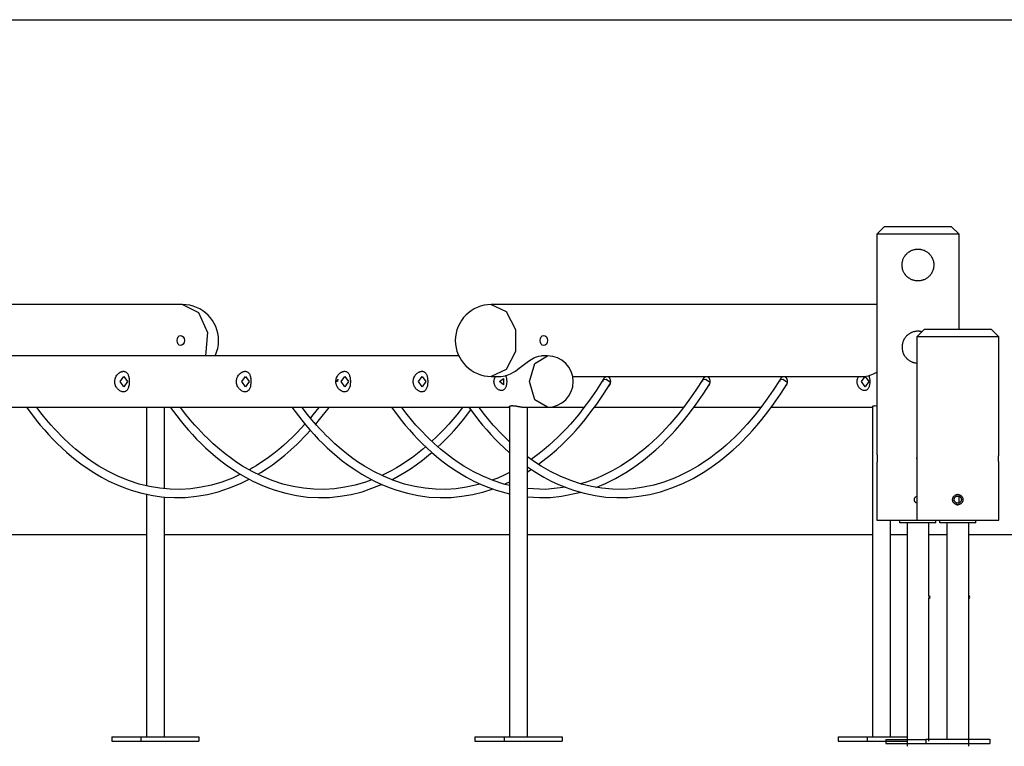
# Model space of a CAD drawing. Units: inches. Extents: x 367 to 474, y 259 to 334.
# Drawn here: x 434 to 453, y 320 to 334 of the extents above; entities that cross this region are included whole.
import ezdxf

# ---------------------------------------------------------------- set-up
doc = ezdxf.new("R2010")
doc.units = ezdxf.units.IN
doc.header["$MEASUREMENT"] = 0
doc.layers.add('Ebene 1', color=7, linetype='Continuous')

# ---------------------------------------------------------------- blocks, each defined once
blk = doc.blocks.new('block 2')
at = {"layer": 'Ebene 1', "color": 179, "lineweight": 25, "true_color": 0x1a171b}
for points in [[(395.686, 334.306), (473.508, 334.306)], [(450.386, 330.279), (450.236, 330.129)], [(450.386, 330.279), (450.576, 330.279), (451.036, 330.279)], [(451.036, 330.279), (451.495, 330.279), (451.686, 330.279)], [(451.836, 330.129), (451.686, 330.279)], [(451.036, 330.129), (450.636, 330.129), (450.343, 330.129), (450.236, 330.129)], [(450.236, 330.129), (450.236, 325.858)], [(451.836, 330.129), (451.728, 330.129), (451.436, 330.129), (451.036, 330.129)], [(451.836, 328.281), (451.836, 330.129)], [(451.036, 329.219), (451.02, 329.22), (451.005, 329.221), (450.99, 329.223), (450.975, 329.225), (450.96, 329.229), (450.945, 329.233), (450.942, 329.234), (450.938, 329.235), (450.934, 329.237), (450.931, 329.238), (450.923, 329.241), (450.916, 329.243), (450.902, 329.25), (450.889, 329.256), (450.876, 329.264), (450.863, 329.272), (450.857, 329.276), (450.85, 329.281), (450.848, 329.283), (450.844, 329.285), (450.842, 329.288), (450.839, 329.29), (450.827, 329.3), (450.816, 329.31), (450.806, 329.321), (450.796, 329.333), (450.791, 329.339), (450.787, 329.345), (450.785, 329.347), (450.782, 329.351), (450.78, 329.354), (450.778, 329.357), (450.77, 329.37), (450.763, 329.383), (450.756, 329.396), (450.75, 329.41), (450.744, 329.424), (450.739, 329.439), (450.738, 329.442), (450.737, 329.446), (450.736, 329.45), (450.735, 329.453), (450.733, 329.461), (450.732, 329.468), (450.729, 329.484), (450.727, 329.499), (450.726, 329.514), (450.726, 329.529), (450.726, 329.537), (450.726, 329.545), (450.726, 329.549), (450.727, 329.552), (450.727, 329.556), (450.727, 329.56), (450.729, 329.575), (450.732, 329.59), (450.735, 329.605), (450.739, 329.62), (450.744, 329.634), (450.75, 329.649), (450.756, 329.663), (450.763, 329.676), (450.77, 329.689), (450.778, 329.702), (450.787, 329.714), (450.796, 329.726), (450.799, 329.729), (450.801, 329.732), (450.803, 329.735), (450.806, 329.737), (450.811, 329.743), (450.817, 329.748), (450.828, 329.759), (450.839, 329.769), (450.85, 329.778), (450.863, 329.787), (450.869, 329.791), (450.876, 329.795), (450.879, 329.797), (450.882, 329.799), (450.886, 329.801), (450.889, 329.802), (450.903, 329.809), (450.916, 329.816), (450.931, 329.821), (450.945, 329.826), (450.96, 329.83), (450.975, 329.833), (450.979, 329.834), (450.982, 329.835), (450.986, 329.835), (450.99, 329.836), (450.998, 329.837), (451.005, 329.838), (451.02, 329.839), (451.036, 329.839), (451.051, 329.839), (451.066, 329.838), (451.074, 329.837), (451.082, 329.836), (451.085, 329.835), (451.089, 329.835), (451.093, 329.834), (451.097, 329.833), (451.111, 329.83), (451.126, 329.826), (451.141, 329.821), (451.155, 329.816), (451.162, 329.813), (451.169, 329.809), (451.172, 329.808), (451.176, 329.806), (451.179, 329.804), (451.182, 329.802), (451.196, 329.795), (451.209, 329.787), (451.221, 329.778), (451.232, 329.769), (451.239, 329.764), (451.244, 329.759), (451.247, 329.756), (451.249, 329.754), (451.252, 329.751), (451.255, 329.748), (451.265, 329.737), (451.275, 329.726), (451.285, 329.714), (451.293, 329.702), (451.301, 329.689), (451.309, 329.676), (451.311, 329.673), (451.312, 329.669), (451.314, 329.666), (451.316, 329.662), (451.319, 329.655), (451.322, 329.649), (451.327, 329.634), (451.332, 329.62), (451.336, 329.605), (451.34, 329.59), (451.341, 329.583), (451.342, 329.575), (451.343, 329.572), (451.343, 329.568), (451.344, 329.564), (451.344, 329.56), (451.345, 329.545), (451.346, 329.529), (451.345, 329.514), (451.344, 329.499), (451.342, 329.484), (451.34, 329.468), (451.339, 329.464), (451.338, 329.461), (451.337, 329.457), (451.336, 329.453), (451.334, 329.446), (451.332, 329.439), (451.327, 329.424), (451.322, 329.41), (451.315, 329.396), (451.309, 329.383), (451.307, 329.379), (451.305, 329.376), (451.303, 329.373), (451.301, 329.369), (451.297, 329.363), (451.293, 329.356), (451.284, 329.344), (451.275, 329.332), (451.265, 329.321), (451.255, 329.31), (451.249, 329.305), (451.244, 329.3), (451.241, 329.297), (451.238, 329.295), (451.236, 329.292), (451.232, 329.29), (451.22, 329.28), (451.208, 329.272), (451.196, 329.264), (451.182, 329.256), (451.169, 329.249), (451.155, 329.243), (451.151, 329.242), (451.148, 329.241), (451.144, 329.239), (451.14, 329.238), (451.134, 329.235), (451.126, 329.233), (451.111, 329.229), (451.097, 329.225), (451.082, 329.223), (451.066, 329.221), (451.059, 329.22), (451.051, 329.22), (451.047, 329.22), (451.043, 329.22), (451.039, 329.219), (451.036, 329.219), (451.036, 329.219)], [(436.717, 328.759), (428.585, 328.759)], [(436.717, 328.759), (437.025, 328.607), (437.199, 328.218), (437.164, 327.759)], [(442.727, 328.759), (443.018, 328.626), (443.198, 328.276), (443.198, 327.843), (443.018, 327.493), (442.727, 327.359)], [(450.236, 328.759), (442.727, 328.759)], [(451.162, 328.281), (451.012, 328.131)], [(451.162, 328.281), (451.286, 328.281), (451.611, 328.281), (452.013, 328.281), (452.337, 328.281), (452.462, 328.281)], [(452.612, 328.131), (452.462, 328.281)], [(436.611, 328.059), (436.616, 328.097), (436.629, 328.13), (436.65, 328.151), (436.676, 328.159), (436.704, 328.151), (436.729, 328.13), (436.746, 328.097), (436.752, 328.059), (436.746, 328.021), (436.729, 327.988), (436.704, 327.967), (436.677, 327.959), (436.65, 327.967), (436.629, 327.988), (436.616, 328.021), (436.611, 328.059), (436.611, 328.059)], [(443.682, 328.059), (443.687, 328.097), (443.7, 328.13), (443.721, 328.151), (443.747, 328.159), (443.775, 328.151), (443.8, 328.13), (443.817, 328.097), (443.823, 328.059), (443.817, 328.021), (443.8, 327.988), (443.775, 327.967), (443.748, 327.959), (443.721, 327.967), (443.7, 327.988), (443.687, 328.021), (443.682, 328.059), (443.682, 328.059)], [(451.109, 328.23), (451.097, 328.233), (451.093, 328.234), (451.089, 328.235), (451.085, 328.235), (451.082, 328.236), (451.074, 328.237), (451.066, 328.238), (451.051, 328.239), (451.036, 328.239), (451.021, 328.239), (451.005, 328.238), (450.998, 328.237), (450.99, 328.236), (450.986, 328.235), (450.982, 328.235), (450.979, 328.234), (450.975, 328.233), (450.96, 328.23), (450.945, 328.226), (450.931, 328.221), (450.916, 328.216), (450.91, 328.213), (450.902, 328.209), (450.899, 328.208), (450.895, 328.206), (450.892, 328.204), (450.889, 328.202), (450.875, 328.195), (450.863, 328.187), (450.85, 328.178), (450.839, 328.169), (450.833, 328.164), (450.827, 328.159), (450.824, 328.156), (450.822, 328.154), (450.819, 328.151), (450.816, 328.149), (450.806, 328.137), (450.796, 328.126), (450.787, 328.114), (450.778, 328.102), (450.77, 328.089), (450.763, 328.076), (450.761, 328.073), (450.759, 328.069), (450.757, 328.066), (450.756, 328.062), (450.753, 328.055), (450.75, 328.049), (450.744, 328.034), (450.739, 328.02), (450.735, 328.005), (450.732, 327.99), (450.73, 327.983), (450.729, 327.975), (450.728, 327.972), (450.728, 327.968), (450.728, 327.964), (450.727, 327.96), (450.726, 327.945), (450.726, 327.929), (450.726, 327.914), (450.727, 327.899), (450.729, 327.884), (450.732, 327.868), (450.733, 327.865), (450.733, 327.861), (450.735, 327.857), (450.735, 327.853), (450.737, 327.846), (450.739, 327.839), (450.744, 327.824), (450.75, 327.81), (450.756, 327.796), (450.763, 327.782), (450.765, 327.779), (450.767, 327.776), (450.768, 327.773), (450.77, 327.769), (450.774, 327.763), (450.779, 327.756), (450.787, 327.744), (450.797, 327.732), (450.806, 327.721), (450.817, 327.71), (450.822, 327.705), (450.828, 327.7), (450.83, 327.697), (450.833, 327.695), (450.836, 327.692), (450.839, 327.69), (450.851, 327.68), (450.863, 327.672), (450.876, 327.664), (450.889, 327.656), (450.903, 327.649), (450.916, 327.643), (450.92, 327.642), (450.923, 327.64), (450.928, 327.639), (450.931, 327.638), (450.938, 327.635), (450.945, 327.633), (450.96, 327.629), (450.975, 327.625), (450.99, 327.623), (451.005, 327.621), (451.011, 327.62)], [(452.612, 328.131), (452.505, 328.131), (452.212, 328.131), (451.812, 328.131), (451.412, 328.131), (451.119, 328.131), (451.012, 328.131)], [(451.012, 328.131), (451.012, 325.831)], [(452.612, 325.86), (452.612, 328.131)], [(442.095, 327.759), (429.563, 327.759)], [(442.911, 327.359), (443.004, 327.371), (443.1, 327.407), (443.148, 327.433), (443.196, 327.464), (443.245, 327.5), (443.295, 327.539), (443.346, 327.579), (443.398, 327.62), (443.45, 327.658), (443.502, 327.692), (443.554, 327.72), (443.605, 327.741), (443.655, 327.754), (443.702, 327.759), (443.705, 327.759)], [(443.823, 326.759), (443.574, 326.906), (443.47, 327.259), (443.574, 327.613), (443.823, 327.759)], [(443.823, 327.759), (443.705, 327.759)], [(435.395, 327.259), (435.395, 327.271), (435.396, 327.283), (435.398, 327.295), (435.4, 327.306), (435.403, 327.317), (435.406, 327.327), (435.41, 327.337), (435.414, 327.347), (435.424, 327.364), (435.434, 327.381), (435.446, 327.395), (435.458, 327.409), (435.472, 327.421), (435.486, 327.432), (435.493, 327.436), (435.501, 327.44), (435.509, 327.445), (435.516, 327.448), (435.524, 327.452), (435.532, 327.454), (435.54, 327.456), (435.549, 327.458), (435.557, 327.459), (435.564, 327.459), (435.572, 327.459), (435.579, 327.458), (435.593, 327.455), (435.605, 327.45), (435.615, 327.444), (435.624, 327.436), (435.633, 327.428), (435.64, 327.418), (435.647, 327.407), (435.653, 327.395), (435.658, 327.382), (435.663, 327.368), (435.667, 327.353), (435.671, 327.336), (435.674, 327.318), (435.676, 327.299), (435.677, 327.279), (435.677, 327.259), (435.677, 327.248), (435.677, 327.236), (435.676, 327.225), (435.675, 327.214), (435.673, 327.195), (435.67, 327.176), (435.665, 327.159), (435.661, 327.144), (435.656, 327.129), (435.65, 327.116), (435.643, 327.104), (435.635, 327.094), (435.627, 327.085), (435.618, 327.077), (435.607, 327.069), (435.595, 327.064), (435.583, 327.061), (435.569, 327.059), (435.554, 327.06), (435.54, 327.062), (435.524, 327.067), (435.509, 327.073), (435.495, 327.081), (435.48, 327.091), (435.467, 327.102), (435.454, 327.114), (435.448, 327.121), (435.442, 327.128), (435.436, 327.135), (435.43, 327.143), (435.42, 327.16), (435.411, 327.178), (435.408, 327.187), (435.405, 327.197), (435.401, 327.207), (435.399, 327.217), (435.397, 327.227), (435.396, 327.238), (435.395, 327.249), (435.395, 327.259), (435.395, 327.259)], [(435.5, 327.259), (435.571, 327.359), (435.642, 327.259), (435.571, 327.159), (435.5, 327.259), (435.5, 327.259)], [(437.763, 327.259), (437.763, 327.271), (437.764, 327.283), (437.766, 327.295), (437.769, 327.306), (437.772, 327.317), (437.775, 327.327), (437.779, 327.337), (437.783, 327.347), (437.792, 327.364), (437.803, 327.381), (437.815, 327.395), (437.827, 327.409), (437.841, 327.421), (437.854, 327.432), (437.862, 327.436), (437.869, 327.44), (437.877, 327.445), (437.885, 327.448), (437.893, 327.452), (437.901, 327.454), (437.909, 327.456), (437.917, 327.458), (437.925, 327.459), (437.933, 327.459), (437.941, 327.459), (437.948, 327.458), (437.962, 327.455), (437.974, 327.45), (437.984, 327.444), (437.993, 327.436), (438.001, 327.428), (438.009, 327.418), (438.016, 327.407), (438.022, 327.395), (438.027, 327.382), (438.032, 327.368), (438.036, 327.353), (438.039, 327.336), (438.043, 327.318), (438.044, 327.299), (438.046, 327.279), (438.046, 327.259), (438.046, 327.248), (438.046, 327.236), (438.045, 327.225), (438.044, 327.214), (438.041, 327.195), (438.038, 327.176), (438.035, 327.159), (438.03, 327.144), (438.025, 327.129), (438.018, 327.116), (438.012, 327.104), (438.004, 327.094), (437.996, 327.085), (437.986, 327.077), (437.976, 327.069), (437.964, 327.064), (437.952, 327.061), (437.938, 327.059), (437.923, 327.06), (437.908, 327.062), (437.893, 327.067), (437.878, 327.073), (437.863, 327.081), (437.849, 327.091), (437.835, 327.102), (437.823, 327.114), (437.817, 327.121), (437.811, 327.128), (437.805, 327.135), (437.8, 327.143), (437.789, 327.16), (437.78, 327.178), (437.777, 327.187), (437.773, 327.197), (437.77, 327.207), (437.768, 327.217), (437.766, 327.227), (437.764, 327.238), (437.763, 327.249), (437.763, 327.259), (437.763, 327.259)], [(437.869, 327.259), (437.94, 327.359), (438.011, 327.259), (437.94, 327.159), (437.869, 327.259), (437.869, 327.259)], [(439.701, 327.259), (439.701, 327.271), (439.702, 327.283), (439.704, 327.295), (439.706, 327.306), (439.709, 327.317), (439.713, 327.327), (439.716, 327.337), (439.721, 327.347), (439.73, 327.364), (439.741, 327.381), (439.752, 327.395), (439.765, 327.409), (439.778, 327.421), (439.792, 327.432), (439.799, 327.436), (439.807, 327.44), (439.815, 327.445), (439.823, 327.448), (439.831, 327.452), (439.838, 327.454), (439.847, 327.456), (439.855, 327.458), (439.863, 327.459), (439.871, 327.459), (439.878, 327.459), (439.885, 327.458), (439.899, 327.455), (439.911, 327.45), (439.921, 327.444), (439.931, 327.436), (439.939, 327.428), (439.947, 327.418), (439.953, 327.407), (439.959, 327.395), (439.965, 327.382), (439.969, 327.368), (439.973, 327.353), (439.977, 327.336), (439.98, 327.318), (439.982, 327.299), (439.983, 327.279), (439.983, 327.259), (439.983, 327.248), (439.983, 327.236), (439.982, 327.225), (439.981, 327.214), (439.979, 327.195), (439.976, 327.176), (439.972, 327.159), (439.967, 327.144), (439.962, 327.129), (439.956, 327.116), (439.949, 327.104), (439.942, 327.094), (439.934, 327.085), (439.924, 327.077), (439.913, 327.069), (439.902, 327.064), (439.889, 327.061), (439.875, 327.059), (439.861, 327.06), (439.846, 327.062), (439.831, 327.067), (439.816, 327.073), (439.801, 327.081), (439.787, 327.091), (439.773, 327.102), (439.76, 327.114), (439.754, 327.121), (439.748, 327.128), (439.742, 327.135), (439.737, 327.143), (439.727, 327.16), (439.718, 327.178), (439.714, 327.187), (439.71, 327.197), (439.708, 327.207), (439.705, 327.217), (439.703, 327.227), (439.702, 327.238), (439.701, 327.249), (439.701, 327.259), (439.701, 327.259)], [(439.736, 327.259), (439.736, 327.267), (439.737, 327.275), (439.739, 327.284), (439.741, 327.292), (439.743, 327.299), (439.746, 327.306), (439.747, 327.309)], [(439.807, 327.259), (439.878, 327.359), (439.948, 327.259), (439.878, 327.159), (439.807, 327.259), (439.807, 327.259)], [(441.207, 327.259), (441.208, 327.271), (441.208, 327.283), (441.21, 327.295), (441.212, 327.306), (441.215, 327.317), (441.219, 327.327), (441.222, 327.337), (441.227, 327.347), (441.236, 327.364), (441.247, 327.381), (441.259, 327.395), (441.271, 327.409), (441.284, 327.421), (441.298, 327.432), (441.306, 327.436), (441.313, 327.44), (441.321, 327.445), (441.329, 327.448), (441.337, 327.452), (441.345, 327.454), (441.353, 327.456), (441.361, 327.458), (441.369, 327.459), (441.377, 327.459), (441.385, 327.459), (441.392, 327.458), (441.405, 327.455), (441.417, 327.45), (441.427, 327.444), (441.437, 327.436), (441.445, 327.428), (441.452, 327.418), (441.459, 327.407), (441.465, 327.395), (441.471, 327.382), (441.476, 327.368), (441.48, 327.353), (441.483, 327.336), (441.486, 327.318), (441.488, 327.299), (441.489, 327.279), (441.49, 327.259), (441.49, 327.248), (441.489, 327.236), (441.488, 327.225), (441.488, 327.214), (441.485, 327.195), (441.482, 327.176), (441.478, 327.159), (441.473, 327.144), (441.468, 327.129), (441.462, 327.116), (441.455, 327.104), (441.448, 327.094), (441.439, 327.085), (441.43, 327.077), (441.419, 327.069), (441.408, 327.064), (441.395, 327.061), (441.381, 327.059), (441.367, 327.06), (441.352, 327.062), (441.337, 327.067), (441.322, 327.073), (441.307, 327.081), (441.293, 327.091), (441.279, 327.102), (441.266, 327.114), (441.26, 327.121), (441.254, 327.128), (441.249, 327.135), (441.243, 327.143), (441.233, 327.16), (441.224, 327.178), (441.22, 327.187), (441.217, 327.197), (441.214, 327.207), (441.211, 327.217), (441.21, 327.227), (441.208, 327.238), (441.208, 327.249), (441.207, 327.259), (441.207, 327.259)], [(441.313, 327.259), (441.384, 327.359), (441.454, 327.259), (441.384, 327.159), (441.313, 327.259), (441.313, 327.259)], [(442.727, 327.359), (442.911, 327.359)], [(443.003, 327.383), (443.007, 327.375), (443.011, 327.364), (443.016, 327.351), (443.019, 327.338), (443.022, 327.324), (443.024, 327.308), (443.026, 327.293), (443.027, 327.276), (443.028, 327.259), (443.027, 327.243), (443.026, 327.226), (443.024, 327.211), (443.022, 327.195), (443.019, 327.18), (443.015, 327.166), (443.01, 327.153), (443.005, 327.141), (442.999, 327.13), (442.993, 327.12), (442.985, 327.111), (442.977, 327.103), (442.968, 327.096), (442.958, 327.091), (442.947, 327.087), (442.935, 327.085), (442.922, 327.084), (442.909, 327.086), (442.895, 327.089), (442.882, 327.094), (442.869, 327.101), (442.856, 327.11), (442.844, 327.119), (442.832, 327.13), (442.822, 327.142), (442.812, 327.156), (442.803, 327.171), (442.795, 327.187), (442.789, 327.204), (442.784, 327.222), (442.781, 327.24), (442.78, 327.259)], [(442.78, 327.259), (442.781, 327.278), (442.784, 327.297), (442.789, 327.315), (442.796, 327.333), (442.809, 327.36)], [(442.89, 327.259), (442.964, 327.32), (442.964, 327.199), (442.89, 327.259), (442.89, 327.259)], [(444.313, 327.359), (449.982, 327.359)], [(444.905, 327.259), (444.905, 327.267), (444.906, 327.275), (444.908, 327.284), (444.91, 327.292), (444.912, 327.299), (444.915, 327.306), (444.919, 327.313), (444.922, 327.32), (444.926, 327.326), (444.931, 327.332), (444.935, 327.337), (444.94, 327.341), (444.945, 327.346), (444.951, 327.349), (444.957, 327.353), (444.963, 327.356), (444.97, 327.357), (444.976, 327.359), (444.983, 327.359), (444.99, 327.359), (444.996, 327.357), (445.002, 327.355), (445.008, 327.352), (445.013, 327.348), (445.019, 327.344), (445.023, 327.338), (445.028, 327.333), (445.032, 327.326), (445.035, 327.319), (445.038, 327.311), (445.041, 327.302), (445.043, 327.293), (445.045, 327.283), (445.046, 327.272), (445.047, 327.261), (445.046, 327.25), (445.045, 327.239), (445.044, 327.228), (445.041, 327.217), (445.038, 327.207), (445.035, 327.199), (445.03, 327.19), (445.025, 327.183), (445.02, 327.176), (445.016, 327.172)], [(444.907, 327.301), (444.963, 327.306), (445.032, 327.259)], [(446.843, 327.259), (446.843, 327.267), (446.844, 327.275), (446.845, 327.284), (446.847, 327.292), (446.85, 327.299), (446.852, 327.306), (446.856, 327.313), (446.86, 327.32), (446.864, 327.326), (446.868, 327.332), (446.873, 327.337), (446.877, 327.341), (446.883, 327.346), (446.888, 327.349), (446.894, 327.353), (446.901, 327.356), (446.907, 327.357), (446.914, 327.359), (446.92, 327.359), (446.927, 327.359), (446.933, 327.357), (446.939, 327.355), (446.946, 327.352), (446.951, 327.348), (446.956, 327.344), (446.961, 327.338), (446.965, 327.333), (446.969, 327.326), (446.973, 327.319), (446.976, 327.311), (446.978, 327.302), (446.98, 327.293), (446.982, 327.283), (446.983, 327.272), (446.984, 327.261), (446.984, 327.25), (446.983, 327.239), (446.981, 327.228), (446.979, 327.217), (446.976, 327.207), (446.972, 327.199), (446.968, 327.19), (446.963, 327.183), (446.957, 327.176), (446.953, 327.172)], [(446.845, 327.301), (446.9, 327.306), (446.969, 327.259)], [(448.349, 327.259), (448.349, 327.267), (448.35, 327.275), (448.351, 327.284), (448.353, 327.292), (448.356, 327.299), (448.359, 327.306), (448.362, 327.313), (448.366, 327.32), (448.37, 327.326), (448.374, 327.332), (448.379, 327.337), (448.384, 327.341), (448.389, 327.346), (448.394, 327.349), (448.401, 327.353), (448.406, 327.356), (448.413, 327.357), (448.42, 327.359), (448.426, 327.359), (448.433, 327.359), (448.439, 327.357), (448.446, 327.355), (448.452, 327.352), (448.457, 327.348), (448.462, 327.344), (448.467, 327.338), (448.471, 327.333), (448.475, 327.326), (448.479, 327.319), (448.482, 327.311), (448.484, 327.302), (448.487, 327.293), (448.489, 327.283), (448.49, 327.272), (448.49, 327.261), (448.49, 327.25), (448.489, 327.239), (448.487, 327.228), (448.485, 327.217), (448.482, 327.207), (448.478, 327.199), (448.474, 327.19), (448.469, 327.183), (448.464, 327.176), (448.459, 327.172)], [(448.351, 327.301), (448.406, 327.306), (448.476, 327.259)], [(450.074, 327.383), (450.083, 327.362), (450.088, 327.347), (450.091, 327.332), (450.094, 327.315), (450.097, 327.297), (450.098, 327.278), (450.099, 327.259), (450.098, 327.242), (450.097, 327.224), (450.095, 327.207), (450.092, 327.19), (450.089, 327.175), (450.084, 327.16), (450.079, 327.147), (450.073, 327.135), (450.067, 327.124), (450.06, 327.115), (450.052, 327.106), (450.043, 327.099), (450.033, 327.092), (450.022, 327.088), (450.01, 327.085), (449.998, 327.084), (449.986, 327.085), (449.973, 327.087), (449.959, 327.092), (449.946, 327.098), (449.934, 327.105), (449.922, 327.114), (449.91, 327.124), (449.899, 327.134), (449.89, 327.147), (449.88, 327.16), (449.872, 327.174), (449.865, 327.19), (449.859, 327.206), (449.855, 327.224), (449.852, 327.241), (449.851, 327.259)], [(449.851, 327.259), (449.852, 327.276), (449.855, 327.293), (449.859, 327.31), (449.864, 327.326), (449.871, 327.341), (449.878, 327.356), (449.882, 327.361)], [(449.939, 327.259), (450.01, 327.359), (450.081, 327.259), (450.01, 327.159), (449.939, 327.259), (449.939, 327.259)], [(449.982, 327.359), (450.076, 327.371), (450.171, 327.407), (450.234, 327.443)], [(439.739, 327.301), (439.709, 327.253)], [(448.351, 327.301), (448.219, 327.093), (448.081, 326.894), (447.975, 326.752), (447.867, 326.614), (447.789, 326.521), (447.71, 326.431), (447.632, 326.345), (447.552, 326.262), (447.469, 326.178), (447.385, 326.098), (447.294, 326.016), (447.201, 325.937), (447.102, 325.858), (447.003, 325.783), (446.916, 325.721), (446.829, 325.663), (446.761, 325.62), (446.692, 325.579), (446.603, 325.528), (446.512, 325.481), (446.405, 325.429), (446.298, 325.381), (446.194, 325.34), (446.09, 325.303), (445.891, 325.245), (445.691, 325.201), (445.489, 325.173), (445.288, 325.16), (445.085, 325.163), (444.883, 325.181), (444.682, 325.215), (444.481, 325.264), (444.274, 325.332), (444.07, 325.416), (443.882, 325.508), (443.698, 325.614), (443.587, 325.686), (443.477, 325.762), (443.432, 325.795)], [(443.432, 325.598), (443.549, 325.519), (443.65, 325.456), (443.751, 325.397), (443.894, 325.322), (444.038, 325.254), (444.183, 325.195), (444.328, 325.143), (444.538, 325.083), (444.748, 325.04), (444.961, 325.011), (445.174, 325), (445.387, 325.004), (445.6, 325.025), (445.813, 325.062), (446.024, 325.115), (446.241, 325.187), (446.455, 325.276), (446.656, 325.375), (446.852, 325.488), (446.965, 325.561), (447.077, 325.639), (447.198, 325.729), (447.316, 325.825), (447.439, 325.931), (447.559, 326.043), (447.623, 326.105), (447.685, 326.169), (447.75, 326.238), (447.815, 326.308), (447.907, 326.413), (447.997, 326.521), (448.113, 326.668), (448.225, 326.821), (448.359, 327.015), (448.487, 327.217)], [(444.907, 327.301), (444.775, 327.093), (444.637, 326.894), (444.531, 326.752), (444.423, 326.614), (444.346, 326.521), (444.267, 326.431), (444.189, 326.345), (444.109, 326.262), (444.026, 326.178), (443.941, 326.098), (443.85, 326.016), (443.758, 325.937), (443.659, 325.858), (443.558, 325.783), (443.504, 325.743)], [(443.646, 325.649), (443.873, 325.825), (443.995, 325.931), (444.116, 326.043), (444.179, 326.105), (444.242, 326.169), (444.307, 326.238), (444.371, 326.308), (444.463, 326.413), (444.553, 326.521), (444.669, 326.668), (444.781, 326.821), (444.915, 327.015), (445.044, 327.217)], [(446.845, 327.301), (446.712, 327.093), (446.574, 326.894), (446.469, 326.752), (446.361, 326.614), (446.283, 326.521), (446.204, 326.431), (446.126, 326.345), (446.047, 326.262), (445.963, 326.178), (445.878, 326.098), (445.787, 326.016), (445.695, 325.937), (445.597, 325.858), (445.496, 325.783), (445.41, 325.721), (445.323, 325.663), (445.254, 325.62), (445.186, 325.579), (445.096, 325.528), (445.006, 325.481), (444.899, 325.429), (444.791, 325.381), (444.688, 325.34), (444.584, 325.303), (444.461, 325.265)], [(444.764, 325.198), (444.949, 325.276), (445.149, 325.375), (445.346, 325.488), (445.459, 325.561), (445.57, 325.639), (445.691, 325.729), (445.81, 325.825), (445.933, 325.931), (446.053, 326.043), (446.116, 326.105), (446.179, 326.169), (446.245, 326.238), (446.309, 326.308), (446.401, 326.413), (446.491, 326.521), (446.607, 326.668), (446.719, 326.821), (446.853, 327.015), (446.981, 327.217)], [(445.032, 327.259), (445.041, 327.247), (445.045, 327.236)], [(446.969, 327.259), (446.978, 327.247), (446.983, 327.236)], [(448.476, 327.259), (448.484, 327.247), (448.489, 327.236)], [(429.239, 326.759), (443.082, 326.759)], [(433.676, 326.758), (433.866, 326.507), (433.945, 326.411), (434.026, 326.317), (434.106, 326.227), (434.189, 326.14), (434.276, 326.053), (434.363, 325.969), (434.458, 325.883), (434.555, 325.801), (434.657, 325.718), (434.762, 325.639), (434.849, 325.578), (434.937, 325.519), (435.037, 325.456), (435.139, 325.397), (435.281, 325.322), (435.426, 325.254), (435.57, 325.195), (435.716, 325.143), (435.925, 325.083), (436.136, 325.04), (436.349, 325.011), (436.561, 325), (436.775, 325.004), (436.987, 325.025), (437.201, 325.062), (437.411, 325.115), (437.629, 325.187), (437.842, 325.276), (438.009, 325.357)], [(437.844, 325.453), (437.685, 325.381), (437.582, 325.34), (437.478, 325.303), (437.279, 325.245), (437.078, 325.201), (436.877, 325.173), (436.675, 325.16), (436.473, 325.163), (436.271, 325.181), (436.069, 325.215), (435.868, 325.264), (435.661, 325.332), (435.457, 325.416), (435.27, 325.508), (435.086, 325.614), (434.974, 325.686), (434.864, 325.762), (434.747, 325.851), (434.632, 325.945), (434.514, 326.047), (434.399, 326.156), (434.338, 326.216), (434.278, 326.278), (434.216, 326.345), (434.154, 326.413), (434.067, 326.515), (433.981, 326.62), (433.875, 326.757)], [(436.012, 326.759), (436.012, 325.235)], [(436.362, 325.176), (436.362, 326.759)], [(436.476, 326.758), (436.666, 326.507), (436.745, 326.411), (436.826, 326.317), (436.907, 326.227), (436.989, 326.14), (437.075, 326.053), (437.164, 325.969), (437.258, 325.883), (437.355, 325.801), (437.458, 325.718), (437.562, 325.639), (437.649, 325.578), (437.737, 325.519), (437.838, 325.456), (437.939, 325.397), (438.082, 325.322), (438.226, 325.254), (438.37, 325.195), (438.516, 325.143), (438.725, 325.083), (438.936, 325.04), (439.149, 325.011), (439.362, 325), (439.575, 325.004), (439.787, 325.025), (440, 325.062), (440.212, 325.115), (440.592, 325.253)], [(440.403, 325.348), (440.278, 325.303), (440.079, 325.245), (439.878, 325.201), (439.677, 325.173), (439.475, 325.16), (439.273, 325.163), (439.071, 325.181), (438.869, 325.215), (438.668, 325.264), (438.461, 325.332), (438.257, 325.416), (438.07, 325.508), (437.885, 325.614), (437.774, 325.686), (437.665, 325.762), (437.547, 325.851), (437.432, 325.945), (437.314, 326.047), (437.199, 326.156), (437.138, 326.216), (437.078, 326.278), (437.016, 326.345), (436.954, 326.413), (436.866, 326.515), (436.781, 326.62), (436.675, 326.757)], [(438.845, 326.758), (439.035, 326.507), (439.114, 326.411), (439.195, 326.317), (439.276, 326.227), (439.358, 326.14), (439.444, 326.053), (439.533, 325.969), (439.627, 325.883), (439.723, 325.801), (439.826, 325.718), (439.931, 325.639), (440.018, 325.578), (440.106, 325.519), (440.206, 325.456), (440.308, 325.397), (440.45, 325.322), (440.595, 325.254), (440.739, 325.195), (440.885, 325.143), (441.094, 325.083), (441.305, 325.04), (441.518, 325.011), (441.73, 325), (441.943, 325.004), (442.156, 325.025), (442.369, 325.062), (442.58, 325.115), (442.742, 325.167)], [(442.507, 325.26), (442.247, 325.201), (442.046, 325.173), (441.844, 325.16), (441.642, 325.163), (441.44, 325.181), (441.237, 325.215), (441.037, 325.264), (440.83, 325.332), (440.626, 325.416), (440.439, 325.508), (440.255, 325.614), (440.143, 325.686), (440.033, 325.762), (439.916, 325.851), (439.801, 325.945), (439.683, 326.047), (439.568, 326.156), (439.507, 326.216), (439.447, 326.278), (439.384, 326.345), (439.323, 326.413), (439.235, 326.515), (439.149, 326.62), (439.044, 326.757)], [(439.366, 326.757), (439.254, 326.614), (439.204, 326.554)], [(439.309, 326.43), (439.384, 326.521), (439.567, 326.757)], [(440.782, 326.758), (440.973, 326.507), (441.052, 326.411), (441.132, 326.317), (441.213, 326.227), (441.296, 326.14), (441.382, 326.053), (441.47, 325.969), (441.564, 325.883), (441.661, 325.801), (441.764, 325.718), (441.868, 325.639), (441.955, 325.578), (442.043, 325.519), (442.144, 325.456), (442.245, 325.397), (442.388, 325.322), (442.533, 325.254), (442.677, 325.195), (442.822, 325.143), (443.082, 325.071)], [(443.082, 325.236), (442.974, 325.264), (442.767, 325.332), (442.564, 325.416), (442.376, 325.508), (442.192, 325.614), (442.081, 325.686), (441.971, 325.762), (441.854, 325.851), (441.738, 325.945), (441.62, 326.047), (441.506, 326.156), (441.444, 326.216), (441.385, 326.278), (441.322, 326.345), (441.261, 326.413), (441.173, 326.515), (441.087, 326.62), (440.982, 326.757)], [(442.167, 326.757), (442.054, 326.614), (441.977, 326.521), (441.898, 326.431), (441.82, 326.345), (441.74, 326.262), (441.657, 326.178), (441.572, 326.098), (441.571, 326.097)], [(442.288, 326.758), (442.479, 326.507), (442.558, 326.411), (442.638, 326.317), (442.719, 326.227), (442.802, 326.14), (442.888, 326.053), (442.976, 325.969), (443.082, 325.873)], [(443.082, 326.089), (443.011, 326.156), (442.951, 326.216), (442.89, 326.278), (442.828, 326.345), (442.766, 326.413), (442.679, 326.515), (442.593, 326.62), (442.488, 326.757)], [(443.084, 326.77), (443.084, 326.77), (443.083, 326.772), (443.083, 326.774), (443.083, 326.775), (443.083, 326.777), (443.084, 326.779), (443.085, 326.78), (443.086, 326.782), (443.089, 326.783), (443.092, 326.785), (443.095, 326.786), (443.099, 326.787), (443.103, 326.788), (443.108, 326.789), (443.113, 326.79), (443.119, 326.79), (443.125, 326.791), (443.132, 326.791), (443.139, 326.791), (443.143, 326.791), (443.146, 326.79), (443.151, 326.79), (443.154, 326.79), (443.162, 326.789), (443.169, 326.789), (443.177, 326.788), (443.185, 326.787), (443.193, 326.786), (443.2, 326.785), (443.207, 326.784), (443.215, 326.782), (443.222, 326.781), (443.23, 326.78), (443.237, 326.779), (443.245, 326.777), (443.253, 326.776), (443.26, 326.774), (443.268, 326.773), (443.276, 326.771), (443.284, 326.77), (443.291, 326.769), (443.299, 326.767), (443.307, 326.766), (443.315, 326.765), (443.322, 326.764), (443.33, 326.763), (443.337, 326.762), (443.345, 326.761), (443.352, 326.76), (443.36, 326.76), (443.366, 326.76), (443.373, 326.759), (443.379, 326.759), (443.381, 326.759)], [(443.083, 326.775), (443.083, 320.339)], [(443.381, 326.759), (443.823, 326.759)], [(443.433, 320.339), (443.433, 326.759)], [(443.823, 326.759), (444.534, 326.759)], [(444.735, 326.759), (446.472, 326.759)], [(446.672, 326.759), (447.977, 326.759)], [(448.178, 326.759), (450.153, 326.759)], [(450.153, 326.775), (450.154, 326.776), (450.155, 326.779), (450.159, 326.782), (450.164, 326.785), (450.172, 326.788), (450.181, 326.789), (450.193, 326.79), (450.206, 326.791), (450.22, 326.79), (450.234, 326.789)], [(450.154, 326.775), (450.154, 320.339)], [(441.689, 325.988), (441.747, 326.043), (441.81, 326.105), (441.873, 326.169), (441.938, 326.238), (442.003, 326.308), (442.095, 326.413), (442.185, 326.521), (442.329, 326.706)], [(439.098, 326.432), (439.098, 326.431), (439.02, 326.345), (438.94, 326.262), (438.857, 326.178), (438.772, 326.098), (438.681, 326.016), (438.589, 325.937), (438.49, 325.858), (438.39, 325.783), (438.304, 325.721), (438.216, 325.663), (438.148, 325.62), (438.079, 325.579), (438.017, 325.543)], [(438.181, 325.453), (438.239, 325.488), (438.353, 325.561), (438.464, 325.639), (438.585, 325.729), (438.704, 325.825), (438.826, 325.931), (438.946, 326.043), (439.01, 326.105), (439.073, 326.169), (439.138, 326.238), (439.202, 326.308), (439.203, 326.308)], [(441.449, 325.988), (441.389, 325.937), (441.29, 325.858), (441.19, 325.783), (441.103, 325.721), (441.016, 325.663), (440.948, 325.62), (440.88, 325.579), (440.79, 325.528), (440.7, 325.481), (440.596, 325.43)], [(440.792, 325.348), (441.039, 325.488), (441.153, 325.561), (441.264, 325.639), (441.385, 325.729), (441.504, 325.825), (441.569, 325.88)], [(450.236, 325.86), (450.236, 325.857), (450.236, 325.857), (450.236, 325.856), (450.236, 325.856), (450.236, 325.855), (450.236, 325.853), (450.237, 325.852), (450.237, 325.85), (450.237, 325.847), (450.237, 325.846), (450.237, 325.845), (450.237, 325.844), (450.238, 325.842), (450.238, 325.837), (450.239, 325.83), (450.239, 325.827), (450.24, 325.823), (450.24, 325.822), (450.24, 325.821), (450.24, 325.82), (450.24, 325.819), (450.24, 325.817), (450.24, 325.815), (450.241, 325.806), (450.241, 325.798), (450.241, 325.795), (450.241, 325.793), (450.241, 325.791), (450.242, 325.789), (450.242, 325.784), (450.242, 325.779), (450.242, 325.769), (450.242, 325.76), (450.242, 325.75), (450.242, 325.74), (450.242, 325.735), (450.242, 325.73), (450.241, 325.728), (450.241, 325.726), (450.241, 325.723), (450.241, 325.721), (450.241, 325.712), (450.24, 325.704), (450.24, 325.702), (450.24, 325.7), (450.24, 325.698), (450.24, 325.696), (450.239, 325.692), (450.239, 325.689), (450.238, 325.682), (450.238, 325.676), (450.237, 325.675), (450.237, 325.673), (450.237, 325.672), (450.237, 325.671), (450.237, 325.669), (450.237, 325.667), (450.236, 325.665), (450.236, 325.664), (450.236, 325.663), (450.236, 325.662), (450.236, 325.662), (450.236, 325.661), (450.236, 325.66), (450.236, 325.659)], [(451.012, 325.831), (451.012, 325.83), (451.012, 325.83), (451.012, 325.829), (451.012, 325.829), (451.012, 325.828), (451.012, 325.827), (451.012, 325.827), (451.012, 325.826), (451.012, 325.826), (451.012, 325.823), (451.013, 325.819), (451.013, 325.818), (451.013, 325.817), (451.013, 325.816), (451.013, 325.815), (451.013, 325.813), (451.013, 325.81), (451.013, 325.805), (451.014, 325.8), (451.014, 325.798), (451.014, 325.797), (451.014, 325.795), (451.014, 325.794), (451.014, 325.791), (451.014, 325.788), (451.015, 325.785), (451.015, 325.781), (451.015, 325.78), (451.015, 325.778), (451.015, 325.776), (451.015, 325.775), (451.015, 325.768), (451.015, 325.761)], [(451.015, 325.757), (451.015, 325.761), (451.015, 325.768), (451.015, 325.774), (451.015, 325.776)], [(452.612, 325.661), (452.611, 325.661), (452.611, 325.663), (452.611, 325.664), (452.611, 325.665), (452.611, 325.666), (452.611, 325.667), (452.611, 325.668), (452.611, 325.668), (452.61, 325.673), (452.61, 325.678), (452.61, 325.679), (452.609, 325.681), (452.609, 325.682), (452.609, 325.683), (452.609, 325.687), (452.609, 325.69), (452.608, 325.698), (452.607, 325.705), (452.607, 325.707), (452.607, 325.709), (452.607, 325.712), (452.607, 325.714), (452.607, 325.718), (452.606, 325.723), (452.606, 325.727), (452.606, 325.732), (452.606, 325.734), (452.606, 325.737), (452.606, 325.739), (452.606, 325.741), (452.606, 325.751), (452.606, 325.761), (452.606, 325.765), (452.606, 325.77), (452.606, 325.772), (452.606, 325.773), (452.606, 325.774), (452.606, 325.775), (452.606, 325.778), (452.606, 325.78), (452.606, 325.79), (452.606, 325.799), (452.607, 325.801), (452.607, 325.804), (452.607, 325.806), (452.607, 325.808), (452.607, 325.812), (452.607, 325.816), (452.608, 325.82), (452.608, 325.824), (452.608, 325.828), (452.609, 325.832), (452.609, 325.838), (452.61, 325.844), (452.61, 325.847), (452.61, 325.849), (452.61, 325.85), (452.61, 325.851), (452.611, 325.852), (452.611, 325.853), (452.611, 325.857), (452.611, 325.859), (452.611, 325.86), (452.611, 325.86), (452.611, 325.86), (452.611, 325.86), (452.612, 325.861)], [(450.236, 325.659), (450.236, 324.559)], [(451.015, 325.761), (451.015, 325.754), (451.015, 325.747), (451.015, 325.744), (451.015, 325.74), (451.015, 325.739), (451.015, 325.737), (451.015, 325.736), (451.014, 325.734), (451.014, 325.728), (451.014, 325.722), (451.014, 325.721), (451.014, 325.719), (451.014, 325.718), (451.013, 325.717), (451.013, 325.714), (451.013, 325.711), (451.013, 325.707), (451.013, 325.703), (451.013, 325.702), (451.012, 325.701), (451.012, 325.7), (451.012, 325.699), (451.012, 325.698), (451.012, 325.696), (451.012, 325.695), (451.012, 325.694), (451.012, 325.693), (451.012, 325.693), (451.012, 325.693), (451.012, 325.692), (451.012, 325.691), (451.012, 325.691)], [(451.012, 325.692), (451.012, 324.561)], [(452.612, 324.561), (452.612, 325.661)], [(443.083, 325.487), (443.069, 325.481), (442.962, 325.429), (442.854, 325.381), (442.757, 325.343)], [(443.433, 325.504), (443.503, 325.549)], [(442.979, 325.261), (443.011, 325.276), (443.084, 325.31)], [(444.179, 325.2), (443.782, 325.16), (443.433, 325.174)], [(436.012, 325.07), (436.012, 320.339)], [(436.362, 320.339), (436.362, 325.018)], [(443.432, 325.013), (443.668, 325), (443.881, 325.004), (444.094, 325.025), (444.478, 325.104)], [(451.012, 324.894), (451.009, 324.895), (451.003, 324.898), (450.997, 324.901), (450.995, 324.902), (450.994, 324.903), (450.993, 324.904), (450.991, 324.905), (450.989, 324.908), (450.986, 324.91), (450.982, 324.915), (450.977, 324.92), (450.976, 324.922), (450.976, 324.923), (450.975, 324.925), (450.974, 324.926), (450.973, 324.93), (450.971, 324.933), (450.97, 324.936), (450.969, 324.939), (450.968, 324.941), (450.968, 324.942), (450.967, 324.944), (450.967, 324.946), (450.966, 324.952), (450.966, 324.959), (450.966, 324.963), (450.966, 324.966), (450.966, 324.968), (450.966, 324.97), (450.966, 324.971), (450.967, 324.973), (450.969, 324.979), (450.971, 324.986), (450.972, 324.988), (450.973, 324.989), (450.973, 324.991), (450.974, 324.992), (450.976, 324.995), (450.977, 324.998), (450.982, 325.004), (450.986, 325.009), (450.991, 325.013), (450.997, 325.018), (451, 325.019), (451.003, 325.021), (451.004, 325.022), (451.006, 325.023), (451.007, 325.023), (451.009, 325.024), (451.011, 325.025)], [(451.812, 325.061), (451.822, 325.06), (451.831, 325.059), (451.836, 325.058), (451.841, 325.056), (451.843, 325.056), (451.845, 325.055), (451.848, 325.054), (451.85, 325.053), (451.859, 325.049), (451.867, 325.044), (451.869, 325.043), (451.871, 325.041), (451.873, 325.04), (451.875, 325.038), (451.879, 325.035), (451.882, 325.031), (451.889, 325.024), (451.895, 325.016), (451.896, 325.014), (451.898, 325.012), (451.899, 325.01), (451.9, 325.008), (451.902, 325.004), (451.904, 324.999), (451.906, 324.995), (451.907, 324.99), (451.908, 324.988), (451.909, 324.985), (451.909, 324.983), (451.91, 324.98), (451.911, 324.971), (451.911, 324.961), (451.911, 324.956), (451.911, 324.951), (451.911, 324.95), (451.911, 324.948), (451.911, 324.947), (451.911, 324.946), (451.91, 324.944), (451.91, 324.941), (451.907, 324.932), (451.904, 324.922), (451.903, 324.92), (451.902, 324.918), (451.901, 324.916), (451.9, 324.914), (451.898, 324.909), (451.895, 324.905), (451.892, 324.901), (451.889, 324.897), (451.886, 324.894), (451.882, 324.89), (451.875, 324.884), (451.867, 324.878), (451.863, 324.875), (451.859, 324.873), (451.857, 324.872), (451.855, 324.871), (451.852, 324.87), (451.85, 324.868), (451.841, 324.865), (451.831, 324.863), (451.829, 324.863), (451.827, 324.862), (451.825, 324.862), (451.824, 324.862), (451.823, 324.861), (451.822, 324.861), (451.817, 324.861), (451.812, 324.861), (451.802, 324.861), (451.792, 324.863), (451.79, 324.863), (451.787, 324.864), (451.785, 324.865), (451.783, 324.865), (451.778, 324.867), (451.773, 324.868), (451.769, 324.871), (451.765, 324.873), (451.763, 324.874), (451.761, 324.875), (451.758, 324.876), (451.756, 324.878), (451.748, 324.884), (451.741, 324.89), (451.738, 324.894), (451.734, 324.897), (451.734, 324.898), (451.733, 324.899), (451.732, 324.9), (451.731, 324.901), (451.73, 324.903), (451.728, 324.905), (451.724, 324.914), (451.719, 324.922), (451.719, 324.925), (451.718, 324.927), (451.717, 324.93), (451.716, 324.932), (451.715, 324.937), (451.714, 324.941), (451.712, 324.951), (451.712, 324.961), (451.712, 324.971), (451.714, 324.98), (451.715, 324.985), (451.716, 324.99), (451.717, 324.992), (451.718, 324.994), (451.719, 324.997), (451.719, 324.999), (451.724, 325.008), (451.728, 325.016), (451.73, 325.018), (451.731, 325.02), (451.733, 325.022), (451.734, 325.024), (451.738, 325.028), (451.741, 325.031), (451.748, 325.038), (451.756, 325.044), (451.758, 325.045), (451.761, 325.047), (451.763, 325.048), (451.765, 325.049), (451.769, 325.051), (451.773, 325.053), (451.778, 325.055), (451.783, 325.056), (451.785, 325.057), (451.787, 325.058), (451.789, 325.058), (451.792, 325.059), (451.802, 325.06), (451.812, 325.061), (451.812, 325.061)], [(451.812, 324.891), (451.805, 324.891), (451.798, 324.892), (451.795, 324.893), (451.791, 324.894), (451.789, 324.895), (451.788, 324.895), (451.786, 324.896), (451.785, 324.896), (451.778, 324.899), (451.773, 324.903), (451.771, 324.904), (451.77, 324.905), (451.769, 324.906), (451.767, 324.907), (451.765, 324.909), (451.762, 324.912), (451.758, 324.916), (451.754, 324.922), (451.752, 324.925), (451.75, 324.928), (451.749, 324.931), (451.747, 324.934), (451.746, 324.937), (451.745, 324.94), (451.744, 324.942), (451.744, 324.944), (451.743, 324.945), (451.743, 324.947), (451.742, 324.954), (451.742, 324.961), (451.742, 324.963), (451.742, 324.964), (451.742, 324.966), (451.742, 324.968), (451.743, 324.971), (451.743, 324.975), (451.745, 324.981), (451.747, 324.988), (451.748, 324.989), (451.749, 324.991), (451.75, 324.992), (451.75, 324.994), (451.752, 324.997), (451.754, 325), (451.755, 325.003), (451.757, 325.005), (451.759, 325.007), (451.76, 325.008), (451.761, 325.009), (451.763, 325.01), (451.767, 325.015), (451.773, 325.019), (451.774, 325.02), (451.776, 325.021), (451.777, 325.022), (451.778, 325.023), (451.782, 325.024), (451.785, 325.025), (451.791, 325.028), (451.798, 325.029), (451.8, 325.03), (451.802, 325.03), (451.803, 325.03), (451.805, 325.03), (451.808, 325.031), (451.812, 325.031), (451.815, 325.031), (451.818, 325.03), (451.82, 325.03), (451.822, 325.03), (451.824, 325.03), (451.826, 325.029), (451.832, 325.028), (451.839, 325.025), (451.842, 325.024), (451.845, 325.023), (451.848, 325.021), (451.851, 325.019), (451.856, 325.015), (451.861, 325.01), (451.863, 325.009), (451.864, 325.008), (451.865, 325.007), (451.866, 325.005), (451.868, 325.003), (451.87, 325), (451.872, 324.997), (451.874, 324.994), (451.874, 324.992), (451.875, 324.991), (451.876, 324.989), (451.876, 324.988), (451.879, 324.981), (451.88, 324.975), (451.881, 324.971), (451.881, 324.968), (451.882, 324.966), (451.882, 324.964), (451.882, 324.963), (451.882, 324.961), (451.881, 324.954), (451.88, 324.947), (451.88, 324.945), (451.879, 324.944), (451.879, 324.942), (451.879, 324.94), (451.878, 324.937), (451.876, 324.934), (451.875, 324.931), (451.874, 324.928), (451.873, 324.926), (451.872, 324.925), (451.871, 324.923), (451.87, 324.922), (451.866, 324.916), (451.861, 324.912), (451.859, 324.909), (451.856, 324.907), (451.855, 324.906), (451.854, 324.905), (451.852, 324.904), (451.851, 324.903), (451.845, 324.899), (451.839, 324.896), (451.837, 324.896), (451.835, 324.895), (451.834, 324.895), (451.832, 324.894), (451.829, 324.893), (451.826, 324.892), (451.818, 324.891), (451.812, 324.891), (451.812, 324.891)], [(451.822, 325.06), (451.812, 325.061), (451.804, 325.061)], [(451.836, 324.895), (451.836, 325.026)], [(451.778, 324.867), (451.792, 324.863), (451.794, 324.863), (451.797, 324.862), (451.799, 324.862), (451.802, 324.861), (451.804, 324.861), (451.807, 324.861), (451.809, 324.861), (451.812, 324.861)], [(450.236, 324.559), (450.343, 324.559), (450.636, 324.559), (451.036, 324.559)], [(450.504, 320.339), (450.504, 324.559)], [(450.686, 324.509), (450.686, 324.559)], [(451.386, 324.509), (450.686, 324.509)], [(450.823, 324.509), (450.823, 320.157)], [(451.012, 324.561), (451.119, 324.561), (451.412, 324.561), (451.812, 324.561), (452.212, 324.561), (452.505, 324.561), (452.612, 324.561)], [(451.036, 324.559), (451.257, 324.559), (451.462, 324.559)], [(451.248, 323.084), (451.248, 324.509)], [(451.386, 324.509), (451.386, 324.559)], [(451.462, 324.511), (451.462, 324.561)], [(452.162, 324.511), (451.462, 324.511)], [(451.6, 324.511), (451.6, 320.292)], [(452.024, 323.086), (452.024, 324.511)], [(452.162, 324.511), (452.162, 324.561)], [(429.29, 324.281), (436.011, 324.281)], [(436.361, 324.281), (443.081, 324.281)], [(443.431, 324.281), (450.153, 324.281)], [(450.503, 324.281), (450.822, 324.281)], [(451.248, 324.281), (451.599, 324.281)], [(452.023, 324.281), (461.527, 324.281)], [(451.248, 323.084), (451.248, 323.083), (451.247, 323.082), (451.247, 323.08), (451.247, 323.077), (451.247, 323.074), (451.247, 323.07), (451.247, 323.066), (451.247, 323.062), (451.247, 323.058), (451.247, 323.054), (451.247, 323.05), (451.247, 323.046), (451.247, 323.043), (451.247, 323.04), (451.247, 323.037), (451.248, 323.036), (451.248, 323.034)], [(451.248, 320.258), (451.248, 323.034)], [(452.024, 323.086), (452.023, 323.085), (452.023, 323.083), (452.023, 323.081), (452.023, 323.078), (452.023, 323.075), (452.022, 323.072), (452.022, 323.068), (452.022, 323.064), (452.022, 323.059), (452.022, 323.055), (452.022, 323.051), (452.023, 323.047), (452.023, 323.044), (452.023, 323.041), (452.023, 323.039), (452.023, 323.037), (452.024, 323.036)], [(452.024, 320.157), (452.024, 323.036)], [(435.338, 320.339), (435.903, 320.339)], [(435.338, 320.339), (435.338, 320.259)], [(435.338, 320.259), (435.903, 320.259)], [(435.903, 320.339), (437.035, 320.339)], [(435.903, 320.339), (435.903, 320.259)], [(435.903, 320.259), (437.035, 320.259)], [(437.035, 320.339), (437.035, 320.259)], [(442.409, 320.339), (442.975, 320.339)], [(442.409, 320.339), (442.409, 320.259)], [(442.409, 320.259), (442.975, 320.259)], [(442.975, 320.339), (444.106, 320.339)], [(442.975, 320.339), (442.975, 320.259)], [(442.975, 320.259), (444.106, 320.259)], [(444.106, 320.339), (444.106, 320.259)], [(449.48, 320.339), (450.046, 320.339)], [(449.48, 320.339), (449.48, 320.259)], [(449.48, 320.259), (450.046, 320.259)], [(450.046, 320.339), (450.823, 320.339)], [(450.046, 320.339), (450.046, 320.259)], [(450.046, 320.259), (450.823, 320.259)], [(450.41, 320.292), (450.41, 320.212)], [(450.41, 320.292), (451.187, 320.292)], [(450.41, 320.212), (451.661, 320.212)], [(451.187, 320.293), (452.436, 320.293)], [(451.187, 320.293), (451.187, 320.213)], [(451.187, 320.213), (452.436, 320.213)], [(451.661, 320.213), (451.661, 320.212)], [(452.436, 320.293), (452.436, 320.213)]]:
    blk.add_lwpolyline(points, dxfattribs=at)
for points in [[(437.417, 328.059), (437.417, 328.443), (437.101, 328.759), (436.717, 328.759)], [(437.349, 327.759), (437.394, 327.853), (437.417, 327.955), (437.417, 328.059)]]:
    blk.add_open_spline(points, degree=3, dxfattribs=at)
for points in [[(442.727, 328.759), (442.341, 328.759), (442.027, 328.446), (442.027, 328.059), (442.027, 327.675), (442.343, 327.359), (442.727, 327.359)], [(443.823, 326.759), (444.099, 326.759), (444.323, 326.983), (444.323, 327.259), (444.323, 327.533), (444.098, 327.759), (443.823, 327.759)], [(451.248, 323.034), (451.261, 323.034), (451.273, 323.046), (451.273, 323.059), (451.273, 323.073), (451.261, 323.084), (451.248, 323.084)], [(452.024, 323.036), (452.038, 323.036), (452.049, 323.047), (452.049, 323.061), (452.049, 323.075), (452.038, 323.086), (452.024, 323.086)]]:
    blk.add_open_spline(points, degree=3, knots=[0, 0, 0, 0, 1, 1, 1, 2, 2, 2, 2], dxfattribs=at)

msp = doc.modelspace()

# ---------------------------------------------------------------- block references
at = {"layer": 'Ebene 1'}
msp.add_blockref('block 2', (0, 0), dxfattribs=at)

doc.saveas('drawing.dxf')
